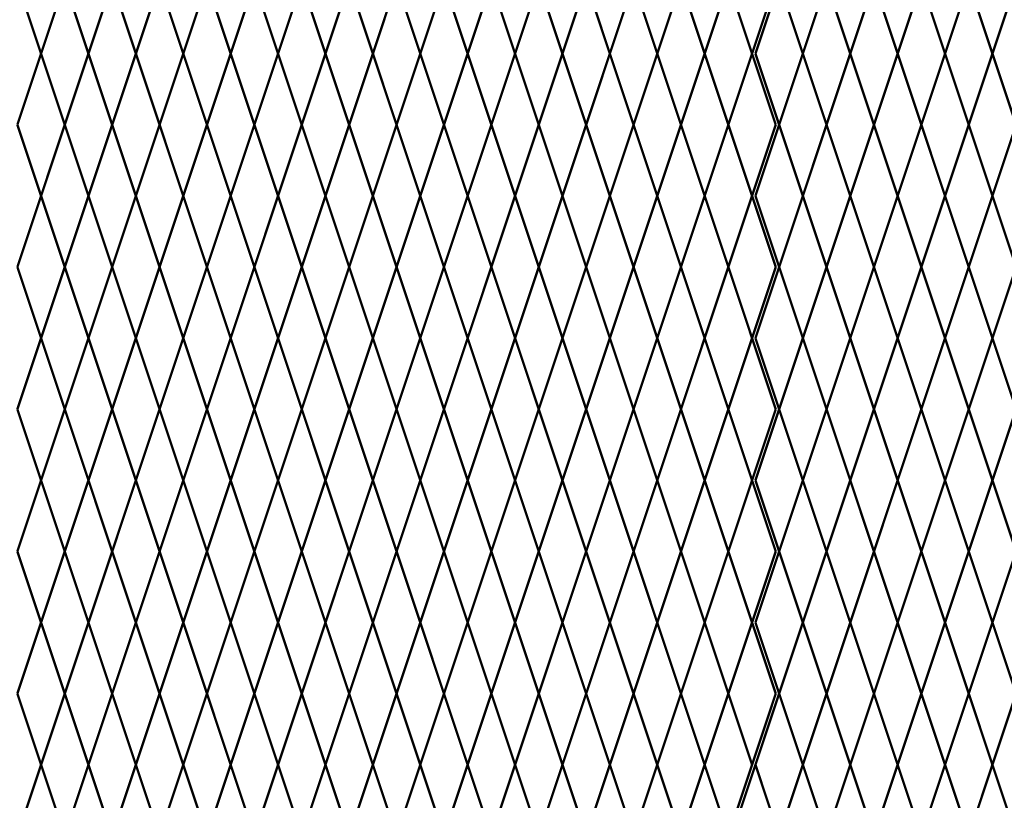
# Model space of a CAD drawing. Units: inches. Extents: x 12 to 219, y 11 to 160.
# Drawn here: x 80 to 109, y 67 to 91 of the extents above; entities that cross this region are included whole.
import ezdxf

# ---------------------------------------------------------------- set-up
doc = ezdxf.new("R2010")
doc.units = ezdxf.units.IN
doc.header["$MEASUREMENT"] = 0
doc.layers.add('Fence screen', color=7, linetype='Continuous')

msp = doc.modelspace()

# ---------------------------------------------------------------- linework, layer by layer
at = {"layer": 'Fence screen', "color": 7, "linetype": 'Continuous', "const_width": 0.07}
for points, elevation in [([(81.028, 89.538), (80.328, 91.638)], 23.1), ([(81.028, 89.538), (81.728, 91.638)], 23.1), ([(82.428, 89.538), (81.728, 91.638)], 27.3), ([(82.428, 89.538), (83.128, 91.638)], 28.7), ([(83.828, 89.538), (83.128, 91.638)], 30.1), ([(83.828, 89.538), (84.528, 91.638)], 25.9), ([(85.228, 89.538), (84.528, 91.638)], 27.3), ([(85.228, 89.538), (85.928, 91.638)], 30.1), ([(86.628, 89.538), (85.928, 91.638)], 32.9), ([(86.628, 89.538), (87.328, 91.638)], 28.7), ([(88.028, 89.538), (87.328, 91.638)], 28.7), ([(88.028, 89.538), (88.728, 91.638)], 24.5), ([(89.428, 89.538), (88.728, 91.638)], 31.5), ([(89.428, 89.538), (90.128, 91.638)], 31.5), ([(90.828, 89.538), (90.128, 91.638)], 32.9), ([(90.828, 89.538), (91.528, 91.638)], 32.9), ([(92.228, 89.538), (91.528, 91.638)], 34.3), ([(92.228, 89.538), (92.928, 91.638)], 35.7), ([(93.628, 89.538), (92.928, 91.638)], 35.7), ([(93.628, 89.538), (94.328, 91.638)], 38.5), ([(95.028, 89.538), (94.328, 91.638)], 37.1), ([(95.028, 89.538), (95.728, 91.638)], 37.1), ([(96.428, 89.538), (95.728, 91.638)], 39.9), ([(96.428, 89.538), (97.128, 91.638)], 38.5), ([(97.828, 89.538), (97.128, 91.638)], 41.3), ([(97.828, 89.538), (98.528, 91.638)], 39.9), ([(99.228, 89.538), (98.528, 91.638)], 41.3), ([(99.228, 89.538), (99.928, 91.638)], 42.7), ([(100.628, 89.538), (99.928, 91.638)], 44.1), ([(100.628, 89.538), (101.328, 91.638)], 42.7), ([(101.328, 91.638), (102.028, 89.538)], 30.1), ([(102.728, 91.638), (102.028, 89.538)], 31.5), ([(102.128, 89.538), (102.828, 91.638)], -0.7), ([(103.528, 89.538), (102.828, 91.638)], 10.5), ([(103.528, 89.538), (104.228, 91.638)], -2.1), ([(104.928, 89.538), (104.228, 91.638)], 0.7), ([(104.928, 89.538), (105.628, 91.638)], 0.7), ([(106.328, 89.538), (105.628, 91.638)], 2.1), ([(106.328, 89.538), (107.028, 91.638)], 2.1), ([(107.728, 89.538), (107.028, 91.638)], 1.4), ([(107.728, 89.538), (108.428, 91.638)], 6.3), ([(109.128, 89.538), (108.428, 91.638)], 3.5), ([(109.128, 89.538), (109.828, 91.638)], 10.5), ([(80.328, 87.438), (81.028, 89.538)], 28), ([(81.728, 87.438), (81.028, 89.538)], 30.1), ([(81.728, 87.438), (82.428, 89.538)], 32.2), ([(83.128, 87.438), (82.428, 89.538)], 25.2), ([(83.128, 87.438), (83.828, 89.538)], 26.6), ([(84.528, 87.438), (83.828, 89.538)], 26.6), ([(84.528, 87.438), (85.228, 89.538)], 23.8), ([(85.928, 87.438), (85.228, 89.538)], 29.4), ([(85.928, 87.438), (86.628, 89.538)], 28), ([(87.328, 87.438), (86.628, 89.538)], 32.2), ([(87.328, 87.438), (88.028, 89.538)], 29.4), ([(88.728, 87.438), (88.028, 89.538)], 28), ([(88.728, 87.438), (89.428, 89.538)], 32.2), ([(90.128, 87.438), (89.428, 89.538)], 23.8), ([(90.128, 87.438), (90.828, 89.538)], 35), ([(91.528, 87.438), (90.828, 89.538)], 33.6), ([(91.528, 87.438), (92.228, 89.538)], 33.6), ([(92.928, 87.438), (92.228, 89.538)], 35), ([(92.928, 87.438), (93.628, 89.538)], 36.4), ([(94.328, 87.438), (93.628, 89.538)], 37.8), ([(94.328, 87.438), (95.028, 89.538)], 14.7), ([(95.728, 87.438), (95.028, 89.538)], 37.8), ([(95.728, 87.438), (96.428, 89.538)], 39.2), ([(97.128, 87.438), (96.428, 89.538)], 36.4), ([(97.128, 87.438), (97.828, 89.538)], 39.9), ([(98.528, 87.438), (97.828, 89.538)], 39.9), ([(98.528, 87.438), (99.228, 89.538)], 41.3), ([(99.928, 87.438), (99.228, 89.538)], 37.8), ([(99.928, 87.438), (100.628, 89.538)], 43.4), ([(101.328, 87.438), (100.628, 89.538)], 42), ([(101.328, 87.438), (102.028, 89.538)], 30.1), ([(102.728, 87.438), (102.028, 89.538)], 33.6), ([(102.828, 87.438), (103.528, 89.538)], -2.8), ([(104.228, 87.438), (103.528, 89.538)], -2.8), ([(104.228, 87.438), (104.928, 89.538)], -1.4), ([(105.628, 87.438), (104.928, 89.538)], 1.4), ([(105.628, 87.438), (106.328, 89.538)], 2.8), ([(107.028, 87.438), (106.328, 89.538)], 2.1), ([(107.028, 87.438), (107.728, 89.538)], 2.1), ([(108.428, 87.438), (107.728, 89.538)], 2.8), ([(108.428, 87.438), (109.128, 89.538)], 4.2), ([(109.828, 87.438), (109.128, 89.538)], 7), ([(80.328, 87.438), (81.028, 85.338)], 25.2), ([(81.728, 87.438), (81.028, 85.338)], 23.8), ([(81.728, 87.438), (82.428, 85.338)], 25.2), ([(83.128, 87.438), (82.428, 85.338)], 26.6), ([(83.128, 87.438), (83.828, 85.338)], 26.6), ([(84.528, 87.438), (83.828, 85.338)], 19.6), ([(84.528, 87.438), (85.228, 85.338)], 16.8), ([(85.928, 87.438), (85.228, 85.338)], 32.2), ([(85.928, 87.438), (86.628, 85.338)], 29.4), ([(87.328, 87.438), (86.628, 85.338)], 31.5), ([(87.328, 87.438), (88.028, 85.338)], 30.8), ([(88.728, 87.438), (88.028, 85.338)], 30.8), ([(88.728, 87.438), (89.428, 85.338)], 28), ([(90.128, 87.438), (89.428, 85.338)], 30.8), ([(90.128, 87.438), (90.828, 85.338)], 24.5), ([(91.528, 87.438), (90.828, 85.338)], 35), ([(91.528, 87.438), (92.228, 85.338)], 33.6), ([(92.928, 87.438), (92.228, 85.338)], 24.5), ([(92.928, 87.438), (93.628, 85.338)], 35), ([(94.328, 87.438), (93.628, 85.338)], 40.6), ([(94.328, 87.438), (95.028, 85.338)], 37.8), ([(95.728, 87.438), (95.028, 85.338)], 39.2), ([(95.728, 87.438), (96.428, 85.338)], 43.4), ([(97.128, 87.438), (96.428, 85.338)], 39.2), ([(97.128, 87.438), (97.828, 85.338)], 44.1), ([(98.528, 87.438), (97.828, 85.338)], 40.6), ([(98.528, 87.438), (99.228, 85.338)], 42), ([(99.928, 87.438), (99.228, 85.338)], 42), ([(99.928, 87.438), (100.628, 85.338)], 43.4), ([(101.328, 87.438), (100.628, 85.338)], 43.4), ([(101.328, 87.438), (102.028, 85.338)], 33.6), ([(102.728, 87.438), (102.028, 85.338)], 35), ([(102.828, 87.438), (102.128, 85.338)], -1.4), ([(102.828, 87.438), (103.528, 85.338)], -1.4), ([(104.228, 87.438), (103.528, 85.338)], -1.4), ([(105.628, 87.438), (104.928, 85.338)], 2.8), ([(105.628, 87.438), (106.328, 85.338)], -2.1), ([(107.028, 87.438), (106.328, 85.338)], 2.1), ([(107.028, 87.438), (107.728, 85.338)], 2.1), ([(108.428, 87.438), (107.728, 85.338)], 4.2), ([(109.828, 87.438), (109.128, 85.338)], 5.6), ([(81.028, 85.338), (80.328, 83.238)], 25.9), ([(81.028, 85.338), (81.728, 83.238)], 23.1), ([(82.428, 85.338), (81.728, 83.238)], 24.5), ([(82.428, 85.338), (83.128, 83.238)], 24.5), ([(83.828, 85.338), (83.128, 83.238)], 24.5), ([(83.828, 85.338), (84.528, 83.238)], 28.7), ([(85.228, 85.338), (84.528, 83.238)], 17.5), ([(85.228, 85.338), (85.928, 83.238)], 30.1), ([(86.628, 85.338), (85.928, 83.238)], 31.5), ([(86.628, 85.338), (87.328, 83.238)], 25.9), ([(88.028, 85.338), (87.328, 83.238)], 30.1), ([(88.028, 85.338), (88.728, 83.238)], 25.9), ([(89.428, 85.338), (88.728, 83.238)], 23.1), ([(89.428, 85.338), (90.128, 83.238)], 28.7), ([(90.828, 85.338), (90.128, 83.238)], 32.9), ([(90.828, 85.338), (91.528, 83.238)], 33.6), ([(92.228, 85.338), (91.528, 83.238)], 34.3), ([(92.228, 85.338), (92.928, 83.238)], 36.4), ([(93.628, 85.338), (92.928, 83.238)], 35.7), ([(93.628, 85.338), (94.328, 83.238)], 38.5), ([(95.028, 85.338), (94.328, 83.238)], 39.2), ([(95.028, 85.338), (95.728, 83.238)], 37.1), ([(96.428, 85.338), (95.728, 83.238)], 39.9), ([(96.428, 85.338), (97.128, 83.238)], 38.5), ([(97.828, 85.338), (97.128, 83.238)], 40.6), ([(97.828, 85.338), (98.528, 83.238)], 40.6), ([(99.228, 85.338), (98.528, 83.238)], 41.3), ([(99.228, 85.338), (99.928, 83.238)], 42.7), ([(100.628, 85.338), (99.928, 83.238)], 42.7), ([(100.628, 85.338), (101.328, 83.238)], 42.7), ([(101.328, 83.238), (102.028, 85.338)], 33.6), ([(102.728, 83.238), (102.028, 85.338)], 37.1), ([(102.128, 85.338), (102.828, 83.238)], -2.1), ([(103.528, 85.338), (102.828, 83.238)], -2.1), ([(103.528, 85.338), (104.228, 83.238)], -0.7), ([(104.928, 85.338), (104.228, 83.238)], -2.1), ([(104.928, 85.338), (105.628, 83.238)], 12.6), ([(106.328, 85.338), (105.628, 83.238)], 1.4), ([(106.328, 85.338), (107.028, 83.238)], 0.7), ([(107.728, 85.338), (107.028, 83.238)], 2.8), ([(107.728, 85.338), (108.428, 83.238)], 4.9), ([(109.128, 85.338), (108.428, 83.238)], 7.7), ([(109.128, 85.338), (109.828, 83.238)], -0.7), ([(81.028, 81.138), (80.328, 83.238)], 25.9), ([(81.028, 81.138), (81.728, 83.238)], 23.1), ([(82.428, 81.138), (81.728, 83.238)], 31.5), ([(82.428, 81.138), (83.128, 83.238)], 27.3), ([(83.828, 81.138), (83.128, 83.238)], 27.3), ([(83.828, 81.138), (84.528, 83.238)], 27.3), ([(85.228, 81.138), (84.528, 83.238)], 32.9), ([(85.228, 81.138), (85.928, 83.238)], 40.6), ([(86.628, 81.138), (85.928, 83.238)], 28.7), ([(86.628, 81.138), (87.328, 83.238)], 31.5), ([(88.028, 81.138), (87.328, 83.238)], 39.2), ([(88.028, 81.138), (88.728, 83.238)], 30.1), ([(89.428, 81.138), (88.728, 83.238)], 32.9), ([(89.428, 81.138), (90.128, 83.238)], 24.5), ([(90.828, 81.138), (90.128, 83.238)], 34.3), ([(90.828, 81.138), (91.528, 83.238)], 34.3), ([(92.228, 81.138), (91.528, 83.238)], 34.3), ([(92.228, 81.138), (92.928, 83.238)], 35.7), ([(93.628, 81.138), (92.928, 83.238)], 35.7), ([(93.628, 81.138), (94.328, 83.238)], 38.5), ([(95.028, 81.138), (94.328, 83.238)], 37.1), ([(95.028, 81.138), (95.728, 83.238)], 37.1), ([(96.428, 81.138), (95.728, 83.238)], 39.9), ([(96.428, 81.138), (97.128, 83.238)], 37.1), ([(97.828, 81.138), (97.128, 83.238)], 42), ([(97.828, 81.138), (98.528, 83.238)], 41.3), ([(99.228, 81.138), (98.528, 83.238)], 41.3), ([(99.228, 81.138), (99.928, 83.238)], 6.3), ([(100.628, 81.138), (99.928, 83.238)], 44.1), ([(100.628, 81.138), (101.328, 83.238)], 42.7), ([(101.328, 83.238), (102.028, 81.138)], 37.1), ([(102.728, 83.238), (102.028, 81.138)], 38.5), ([(102.128, 81.138), (102.828, 83.238)], -2.1), ([(103.528, 81.138), (102.828, 83.238)], -0.7), ([(103.528, 81.138), (104.228, 83.238)], -0.7), ([(104.928, 81.138), (104.228, 83.238)], 0.7), ([(104.928, 81.138), (105.628, 83.238)], -0.7), ([(106.328, 81.138), (105.628, 83.238)], 1.4), ([(106.328, 81.138), (107.028, 83.238)], 14.7), ([(107.728, 81.138), (107.028, 83.238)], 0.7), ([(107.728, 81.138), (108.428, 83.238)], 3.5), ([(109.128, 81.138), (108.428, 83.238)], 9.1), ([(109.128, 81.138), (109.828, 83.238)], 32.9), ([(80.328, 79.038), (81.028, 81.138)], 23.8), ([(81.728, 79.038), (81.028, 81.138)], 25.2), ([(81.728, 79.038), (82.428, 81.138)], 28), ([(83.128, 79.038), (82.428, 81.138)], 25.2), ([(83.128, 79.038), (83.828, 81.138)], 28), ([(84.528, 79.038), (83.828, 81.138)], 29.4), ([(84.528, 79.038), (85.228, 81.138)], 43.4), ([(85.928, 79.038), (85.228, 81.138)], 26.6), ([(85.928, 79.038), (86.628, 81.138)], 23.8), ([(87.328, 79.038), (86.628, 81.138)], 29.4), ([(87.328, 79.038), (88.028, 81.138)], 29.4), ([(88.728, 79.038), (88.028, 81.138)], 22.4), ([(88.728, 79.038), (89.428, 81.138)], 30.8), ([(90.128, 79.038), (89.428, 81.138)], 30.8), ([(90.128, 79.038), (90.828, 81.138)], 33.6), ([(91.528, 79.038), (90.828, 81.138)], 36.4), ([(91.528, 79.038), (92.228, 81.138)], 33.6), ([(92.928, 79.038), (92.228, 81.138)], 35), ([(92.928, 79.038), (93.628, 81.138)], 35), ([(94.328, 79.038), (93.628, 81.138)], 37.8), ([(94.328, 79.038), (95.028, 81.138)], 37.8), ([(95.728, 79.038), (95.028, 81.138)], 37.8), ([(95.728, 79.038), (96.428, 81.138)], 39.2), ([(97.128, 79.038), (96.428, 81.138)], 39.2), ([(97.128, 79.038), (97.828, 81.138)], 40.6), ([(98.528, 79.038), (97.828, 81.138)], 40.6), ([(98.528, 79.038), (99.228, 81.138)], 42), ([(99.928, 79.038), (99.228, 81.138)], 42), ([(99.928, 79.038), (100.628, 81.138)], 43.4), ([(101.328, 79.038), (100.628, 81.138)], 43.4), ([(101.328, 79.038), (102.028, 81.138)], 37.1), ([(102.728, 79.038), (102.028, 81.138)], 40.6), ([(102.828, 79.038), (102.128, 81.138)], -1.4), ([(102.828, 79.038), (103.528, 81.138)], -2.8), ([(104.228, 79.038), (103.528, 81.138)], 1.4), ([(104.228, 79.038), (104.928, 81.138)], -1.4), ([(105.628, 79.038), (106.328, 81.138)], 2.8), ([(107.028, 79.038), (106.328, 81.138)], 1.4), ([(107.028, 79.038), (107.728, 81.138)], 33.6), ([(108.428, 79.038), (107.728, 81.138)], 2.8), ([(108.428, 79.038), (109.128, 81.138)], 5.6), ([(109.828, 79.038), (109.128, 81.138)], 7), ([(80.328, 79.038), (81.028, 76.938)], 19.6), ([(81.728, 79.038), (81.028, 76.938)], 25.2), ([(81.728, 79.038), (82.428, 76.938)], 25.2), ([(83.128, 79.038), (82.428, 76.938)], 32.2), ([(83.128, 79.038), (83.828, 76.938)], 23.8), ([(84.528, 79.038), (83.828, 76.938)], 26.6), ([(84.528, 79.038), (85.228, 76.938)], 26.6), ([(85.928, 79.038), (85.228, 76.938)], 28), ([(85.928, 79.038), (86.628, 76.938)], 30.8), ([(87.328, 79.038), (86.628, 76.938)], 28), ([(87.328, 79.038), (88.028, 76.938)], 30.8), ([(88.728, 79.038), (88.028, 76.938)], 32.2), ([(88.728, 79.038), (89.428, 76.938)], 26.6), ([(90.128, 79.038), (89.428, 76.938)], 32.2), ([(90.128, 79.038), (90.828, 76.938)], 35), ([(91.528, 79.038), (90.828, 76.938)], 46.205), ([(91.528, 79.038), (92.228, 76.938)], 33.6), ([(92.928, 79.038), (92.228, 76.938)], 3.5), ([(92.928, 79.038), (93.628, 76.938)], 32.2), ([(94.328, 79.038), (93.628, 76.938)], 37.8), ([(94.328, 79.038), (95.028, 76.938)], 36.4), ([(95.728, 79.038), (95.028, 76.938)], 42), ([(95.728, 79.038), (96.428, 76.938)], 36.4), ([(97.128, 79.038), (96.428, 76.938)], 39.2), ([(97.128, 79.038), (97.828, 76.938)], 36.4), ([(98.528, 79.038), (97.828, 76.938)], 40.6), ([(98.528, 79.038), (99.228, 76.938)], 40.6), ([(99.928, 79.038), (99.228, 76.938)], 39.2), ([(99.928, 79.038), (100.628, 76.938)], 43.4), ([(101.328, 79.038), (100.628, 76.938)], 42), ([(101.328, 79.038), (102.028, 76.938)], 40.6), ([(102.728, 79.038), (102.028, 76.938)], 42), ([(102.828, 79.038), (103.528, 76.938)], -2.8), ([(104.228, 79.038), (103.528, 76.938)], -1.4), ([(105.628, 79.038), (106.328, 76.938)], 1.4), ([(107.028, 79.038), (106.328, 76.938)], 14), ([(107.028, 79.038), (107.728, 76.938)], 2.8), ([(108.428, 79.038), (107.728, 76.938)], 5.6), ([(108.428, 79.038), (109.128, 76.938)], 5.6), ([(109.828, 79.038), (109.128, 76.938)], 4.2), ([(81.028, 76.938), (80.328, 74.838)], 24.5), ([(81.028, 76.938), (81.728, 74.838)], 25.9), ([(82.428, 76.938), (81.728, 74.838)], 25.9), ([(82.428, 76.938), (83.128, 74.838)], 30.1), ([(83.828, 76.938), (83.128, 74.838)], 27.3), ([(83.828, 76.938), (84.528, 74.838)], 31.5), ([(85.228, 76.938), (84.528, 74.838)], 27.3), ([(85.228, 76.938), (85.928, 74.838)], 27.3), ([(86.628, 76.938), (85.928, 74.838)], 30.1), ([(86.628, 76.938), (87.328, 74.838)], 32.9), ([(88.028, 76.938), (87.328, 74.838)], 28.7), ([(88.028, 76.938), (88.728, 74.838)], 31.5), ([(89.428, 76.938), (88.728, 74.838)], 28), ([(89.428, 76.938), (90.128, 74.838)], 28.7), ([(90.828, 76.938), (90.128, 74.838)], 17.5), ([(90.828, 76.938), (91.528, 74.838)], 32.9), ([(92.228, 76.938), (91.528, 74.838)], 34.3), ([(92.228, 76.938), (92.928, 74.838)], 35.7), ([(93.628, 76.938), (92.928, 74.838)], 35.7), ([(93.628, 76.938), (94.328, 74.838)], 38.5), ([(95.028, 76.938), (94.328, 74.838)], 38.5), ([(95.028, 76.938), (95.728, 74.838)], 37.1), ([(96.428, 76.938), (95.728, 74.838)], 39.9), ([(96.428, 76.938), (97.128, 74.838)], 38.5), ([(97.828, 76.938), (97.128, 74.838)], 41.3), ([(97.828, 76.938), (98.528, 74.838)], 41.3), ([(99.228, 76.938), (98.528, 74.838)], 39.9), ([(99.228, 76.938), (99.928, 74.838)], 44.1), ([(100.628, 76.938), (99.928, 74.838)], 44.1), ([(100.628, 76.938), (101.328, 74.838)], 42.7), ([(101.328, 74.838), (102.028, 76.938)], 40.6), ([(102.728, 74.838), (102.028, 76.938)], 44.1), ([(102.128, 76.938), (102.828, 74.838)], 0.7), ([(103.528, 76.938), (102.828, 74.838)], -2.1), ([(103.528, 76.938), (104.228, 74.838)], 0.7), ([(104.928, 76.938), (104.228, 74.838)], 0.7), ([(104.928, 76.938), (105.628, 74.838)], -0.7), ([(106.328, 76.938), (105.628, 74.838)], 2.1), ([(106.328, 76.938), (107.028, 74.838)], 10.5), ([(107.728, 76.938), (107.028, 74.838)], 0.7), ([(107.728, 76.938), (108.428, 74.838)], 9.1), ([(109.128, 76.938), (108.428, 74.838)], 3.5), ([(109.128, 76.938), (109.828, 74.838)], 3.5), ([(81.028, 72.738), (80.328, 74.838)], 28.7), ([(81.028, 72.738), (81.728, 74.838)], 23.1), ([(82.428, 72.738), (81.728, 74.838)], 32.9), ([(82.428, 72.738), (83.128, 74.838)], 31.5), ([(83.828, 72.738), (83.128, 74.838)], 25.9), ([(83.828, 72.738), (84.528, 74.838)], 25.9), ([(85.228, 72.738), (84.528, 74.838)], 24.5), ([(85.228, 72.738), (85.928, 74.838)], 24.5), ([(86.628, 72.738), (85.928, 74.838)], 31.5), ([(86.628, 72.738), (87.328, 74.838)], 30.1), ([(88.028, 72.738), (87.328, 74.838)], 28.7), ([(88.028, 72.738), (88.728, 74.838)], 23.1), ([(89.428, 72.738), (88.728, 74.838)], 30.1), ([(89.428, 72.738), (90.128, 74.838)], 23.1), ([(90.828, 72.738), (90.128, 74.838)], 33.6), ([(90.828, 72.738), (91.528, 74.838)], 34.3), ([(92.228, 72.738), (91.528, 74.838)], 34.3), ([(92.228, 72.738), (92.928, 74.838)], 35.7), ([(93.628, 72.738), (92.928, 74.838)], 36.4), ([(93.628, 72.738), (94.328, 74.838)], 38.5), ([(95.028, 72.738), (94.328, 74.838)], 37.1), ([(95.028, 72.738), (95.728, 74.838)], 37.8), ([(96.428, 72.738), (95.728, 74.838)], 39.9), ([(96.428, 72.738), (97.128, 74.838)], 37.1), ([(97.828, 72.738), (97.128, 74.838)], 40.6), ([(97.828, 72.738), (98.528, 74.838)], 39.9), ([(99.228, 72.738), (98.528, 74.838)], 42), ([(99.228, 72.738), (99.928, 74.838)], 37.1), ([(100.628, 72.738), (99.928, 74.838)], 42.7), ([(100.628, 72.738), (101.328, 74.838)], 42.7), ([(101.328, 74.838), (102.028, 72.738)], 44.1), ([(102.728, 74.838), (102.028, 72.738)], 45.5), ([(102.128, 72.738), (102.828, 74.838)], -2.1), ([(103.528, 72.738), (102.828, 74.838)], 11.2), ([(103.528, 72.738), (104.228, 74.838)], -2.1), ([(104.928, 72.738), (105.628, 74.838)], -0.7), ([(106.328, 72.738), (105.628, 74.838)], 2.1), ([(106.328, 72.738), (107.028, 74.838)], 2.8), ([(107.728, 72.738), (107.028, 74.838)], 1.4), ([(107.728, 72.738), (108.428, 74.838)], 4.9), ([(109.128, 72.738), (108.428, 74.838)], 3.5), ([(109.128, 72.738), (109.828, 74.838)], 11.9), ([(80.328, 70.638), (81.028, 72.738)], 28), ([(81.728, 70.638), (81.028, 72.738)], 32.2), ([(81.728, 70.638), (82.428, 72.738)], 25.2), ([(83.128, 70.638), (82.428, 72.738)], 32.2), ([(83.128, 70.638), (83.828, 72.738)], 26.6), ([(84.528, 70.638), (83.828, 72.738)], 21), ([(84.528, 70.638), (85.228, 72.738)], 25.2), ([(85.928, 70.638), (85.228, 72.738)], 23.8), ([(85.928, 70.638), (86.628, 72.738)], 23.8), ([(87.328, 70.638), (86.628, 72.738)], 30.8), ([(87.328, 70.638), (88.028, 72.738)], 29.4), ([(88.728, 70.638), (88.028, 72.738)], 29.4), ([(88.728, 70.638), (89.428, 72.738)], 22.4), ([(90.128, 70.638), (89.428, 72.738)], 30.8), ([(90.128, 70.638), (90.828, 72.738)], 46.84), ([(91.528, 70.638), (90.828, 72.738)], 35), ([(91.528, 70.638), (92.228, 72.738)], 33.6), ([(92.928, 70.638), (92.228, 72.738)], 27.3), ([(92.928, 70.638), (93.628, 72.738)], 35), ([(94.328, 70.638), (93.628, 72.738)], 40.6), ([(94.328, 70.638), (95.028, 72.738)], 37.8), ([(95.728, 70.638), (95.028, 72.738)], 36.4), ([(95.728, 70.638), (96.428, 72.738)], 43.4), ([(97.128, 70.638), (96.428, 72.738)], 39.2), ([(97.128, 70.638), (97.828, 72.738)], 39.2), ([(98.528, 70.638), (97.828, 72.738)], 35.7), ([(98.528, 70.638), (99.228, 72.738)], 42), ([(99.928, 70.638), (99.228, 72.738)], 37.8), ([(99.928, 70.638), (100.628, 72.738)], 38.5), ([(101.328, 70.638), (100.628, 72.738)], 42), ([(101.328, 70.638), (102.028, 72.738)], 44.1), ([(102.728, 70.638), (102.028, 72.738)], 47.6), ([(102.828, 70.638), (102.128, 72.738)], -1.4), ([(102.828, 70.638), (103.528, 72.738)], -1.4), ([(104.228, 70.638), (104.928, 72.738)], 1.4), ([(105.628, 70.638), (104.928, 72.738)], 8.4), ([(107.028, 70.638), (106.328, 72.738)], -2.8), ([(107.028, 70.638), (107.728, 72.738)], 7), ([(108.428, 70.638), (107.728, 72.738)], 5.6), ([(108.428, 70.638), (109.128, 72.738)], 13.3), ([(109.828, 70.638), (109.128, 72.738)], 5.6), ([(80.328, 70.638), (81.028, 68.538)], 32.2), ([(81.728, 70.638), (81.028, 68.538)], 26.6), ([(81.728, 70.638), (82.428, 68.538)], 23.8), ([(83.128, 70.638), (82.428, 68.538)], 30.8), ([(83.128, 70.638), (83.828, 68.538)], 25.2), ([(84.528, 70.638), (83.828, 68.538)], 23.8), ([(84.528, 70.638), (85.228, 68.538)], 26.6), ([(85.928, 70.638), (85.228, 68.538)], 29.4), ([(85.928, 70.638), (86.628, 68.538)], 25.2), ([(87.328, 70.638), (86.628, 68.538)], 32.2), ([(87.328, 70.638), (88.028, 68.538)], 28), ([(88.728, 70.638), (88.028, 68.538)], 22.4), ([(88.728, 70.638), (89.428, 68.538)], 18.9), ([(90.128, 70.638), (89.428, 68.538)], 23.1), ([(90.128, 70.638), (90.828, 68.538)], 35), ([(91.528, 70.638), (90.828, 68.538)], 33.6), ([(91.528, 70.638), (92.228, 68.538)], 33.6), ([(92.928, 70.638), (92.228, 68.538)], 21), ([(92.928, 70.638), (93.628, 68.538)], 35), ([(94.328, 70.638), (93.628, 68.538)], 41.3), ([(94.328, 70.638), (95.028, 68.538)], 37.8), ([(95.728, 70.638), (95.028, 68.538)], 36.4), ([(95.728, 70.638), (96.428, 68.538)], 39.2), ([(97.128, 70.638), (96.428, 68.538)], 43.4), ([(97.128, 70.638), (97.828, 68.538)], 43.4), ([(98.528, 70.638), (97.828, 68.538)], 40.6), ([(98.528, 70.638), (99.228, 68.538)], 41.3), ([(99.928, 70.638), (99.228, 68.538)], 36.4), ([(99.928, 70.638), (100.628, 68.538)], 42), ([(101.328, 70.638), (100.628, 68.538)], 43.4), ([(101.328, 70.638), (102.028, 68.538)], 47.6), ([(102.728, 70.638), (102.028, 68.538)], 49), ([(102.828, 70.638), (103.528, 68.538)], -2.8), ([(104.228, 70.638), (103.528, 68.538)], -1.4), ([(104.228, 70.638), (104.928, 68.538)], -1.4), ([(105.628, 70.638), (104.928, 68.538)], 7), ([(105.628, 70.638), (106.328, 68.538)], 2.8), ([(107.028, 70.638), (106.328, 68.538)], 1.4), ([(107.028, 70.638), (107.728, 68.538)], 2.1), ([(108.428, 70.638), (107.728, 68.538)], 4.2), ([(108.428, 70.638), (109.128, 68.538)], 0.7), ([(109.828, 70.638), (109.128, 68.538)], 4.2), ([(81.028, 68.538), (80.328, 66.438)], 25.2), ([(81.028, 68.538), (81.728, 66.438)], 26.6), ([(82.428, 68.538), (81.728, 66.438)], 28), ([(82.428, 68.538), (83.128, 66.438)], 28), ([(83.828, 68.538), (83.128, 66.438)], 21), ([(83.828, 68.538), (84.528, 66.438)], 18.2), ([(85.228, 68.538), (84.528, 66.438)], 33.6), ([(85.228, 68.538), (85.928, 66.438)], 30.8), ([(86.628, 68.538), (85.928, 66.438)], 32.9), ([(86.628, 68.538), (87.328, 66.438)], 32.2), ([(88.028, 68.538), (87.328, 66.438)], 32.2), ([(88.028, 68.538), (88.728, 66.438)], 29.4), ([(89.428, 68.538), (88.728, 66.438)], 32.2), ([(89.428, 68.538), (90.128, 66.438)], 25.9), ([(90.828, 68.538), (90.128, 66.438)], 36.4), ([(90.828, 68.538), (91.528, 66.438)], 35), ([(92.228, 68.538), (91.528, 66.438)], 25.9), ([(92.228, 68.538), (92.928, 66.438)], 36.4), ([(93.628, 68.538), (92.928, 66.438)], 42), ([(93.628, 68.538), (94.328, 66.438)], 39.2), ([(95.028, 68.538), (94.328, 66.438)], 40.6), ([(95.028, 68.538), (95.728, 66.438)], 44.8), ([(96.428, 68.538), (95.728, 66.438)], 40.6), ([(96.428, 68.538), (97.128, 66.438)], 45.5), ([(97.828, 68.538), (97.128, 66.438)], 42), ([(97.828, 68.538), (98.528, 66.438)], 43.4), ([(99.228, 68.538), (98.528, 66.438)], 43.4), ([(99.228, 68.538), (99.928, 66.438)], 44.8), ([(100.628, 68.538), (99.928, 66.438)], 44.8), ([(100.628, 68.538), (101.328, 66.438)], 35), ([(102.028, 68.538), (101.328, 66.438)], 36.4), ([(103.528, 68.538), (104.228, 66.438)], 1.4), ([(104.928, 68.538), (104.228, 66.438)], 4.2), ([(104.928, 68.538), (105.628, 66.438)], -0.7), ([(106.328, 68.538), (105.628, 66.438)], 3.5), ([(106.328, 68.538), (107.028, 66.438)], 3.5), ([(107.728, 68.538), (107.028, 66.438)], 5.6), ([(107.728, 68.538), (108.428, 66.438)], 1.4), ([(109.128, 68.538), (108.428, 66.438)], 7), ([(109.128, 68.538), (109.828, 66.438)], 5.6)]:
    msp.add_lwpolyline(points, dxfattribs=dict(at, elevation=elevation))
for points in [[(102.828, 87.438), (102.128, 89.538)], [(104.228, 87.438), (104.928, 85.338)], [(108.428, 87.438), (109.128, 85.338)], [(105.628, 79.038), (104.928, 81.138)], [(102.828, 79.038), (102.128, 76.938)], [(104.228, 79.038), (104.928, 76.938)], [(105.628, 79.038), (104.928, 76.938)], [(104.928, 72.738), (104.228, 74.838)], [(104.228, 70.638), (103.528, 72.738)], [(105.628, 70.638), (106.328, 72.738)], [(102.828, 70.638), (102.128, 68.538)], [(102.128, 68.538), (101.428, 66.438)], [(102.128, 68.538), (102.828, 66.438)], [(103.528, 68.538), (102.828, 66.438)]]:
    msp.add_lwpolyline(points, dxfattribs=at)

doc.saveas('drawing.dxf')
